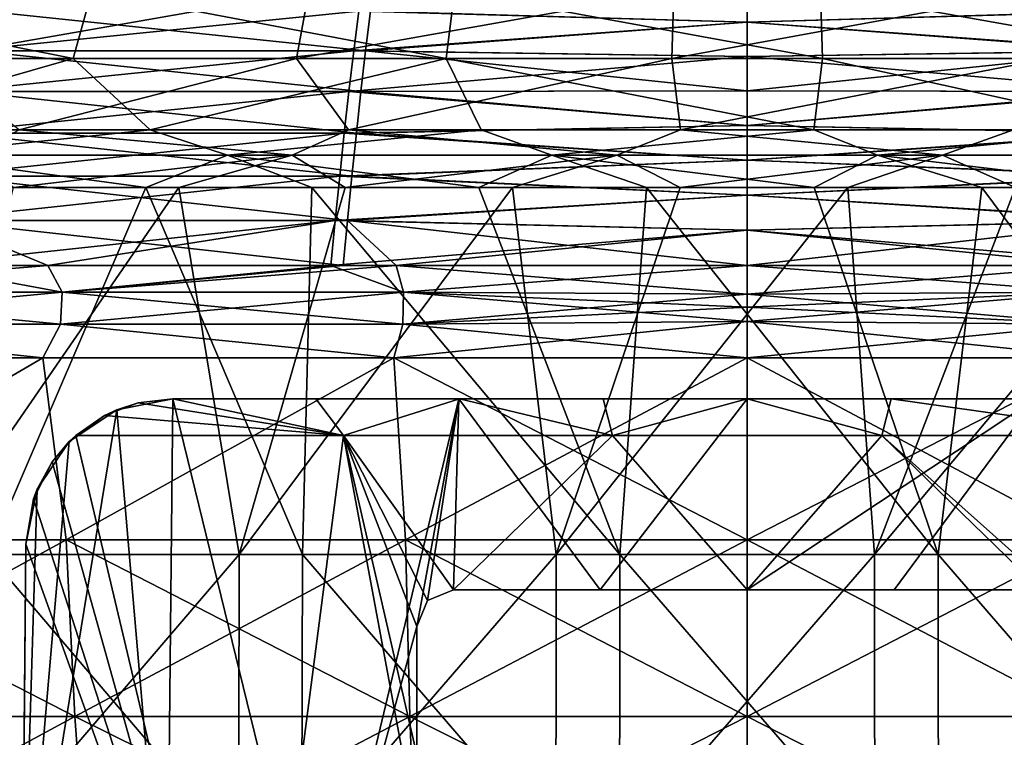
# Model space of a CAD drawing. Units: millimetres. Extents: x -79 to 58, y -20 to 185.
# Drawn here: x -10 to 4, y -6 to 4 of the extents above; entities that cross this region are included whole.
import ezdxf

# ---------------------------------------------------------------- set-up
doc = ezdxf.new("R2010")
doc.units = ezdxf.units.MM
doc.header["$LTSCALE"] = 52.148148
for name, color, linetype in [('1719', 7, 'CONTINUOUS'), ('1720', 7, 'CONTINUOUS'), ('1859', 7, 'CONTINUOUS'), ('1860', 7, 'CONTINUOUS'), ('1861', 7, 'CONTINUOUS'), ('1863', 7, 'CONTINUOUS'), ('1866', 7, 'CONTINUOUS'), ('1868', 7, 'CONTINUOUS'), ('1888', 7, 'CONTINUOUS'), ('2160', 7, 'CONTINUOUS'), ('2161', 7, 'CONTINUOUS'), ('2162', 7, 'CONTINUOUS'), ('2163', 7, 'CONTINUOUS'), ('2164', 7, 'CONTINUOUS'), ('2165', 7, 'CONTINUOUS'), ('2168', 7, 'CONTINUOUS'), ('2169', 7, 'CONTINUOUS'), ('2170', 7, 'CONTINUOUS'), ('2176', 7, 'CONTINUOUS'), ('2177', 7, 'CONTINUOUS'), ('2178', 7, 'CONTINUOUS')]:
    doc.layers.add(name, color=color, linetype=linetype)

msp = doc.modelspace()

# ---------------------------------------------------------------- linework, layer by layer
at = {"layer": '1719', "color": 7, "linetype": 'CONTINUOUS', "true_color": 0xc9c068}
for points in [[(-7.824, -1.287, -49.986), (-5.873, -1.287, -50.252), (-7.824, -1.287, -50.144), (-7.824, -1.287, -49.986)], [(-7.824, -1.287, -50.144), (-5.873, -1.287, -50.252), (-7.824, -1.287, -50.302), (-7.824, -1.287, -50.144)], [(-7.824, -1.287, -50.302), (-5.873, -1.287, -50.252), (-3.925, -1.287, -50.755), (-7.824, -1.287, -50.302)], [(-5.873, -1.287, -50.252), (-3.919, -1.287, -50.442), (-3.925, -1.287, -50.755), (-5.873, -1.287, -50.252)], [(-1.962, -1.287, -50.556), (0, -1.287, -50.594), (-3.925, -1.287, -50.755), (-1.962, -1.287, -50.556)], [(-3.925, -1.287, -50.755), (0, -1.287, -50.594), (0, -1.287, -50.906), (-3.925, -1.287, -50.755)], [(-3.919, -1.287, -50.442), (-1.962, -1.287, -50.556), (-3.925, -1.287, -50.755), (-3.919, -1.287, -50.442)], [(1.962, -1.287, -50.556), (3.919, -1.287, -50.442), (0, -1.287, -50.906), (1.962, -1.287, -50.556)], [(0, -1.287, -50.906), (3.919, -1.287, -50.442), (3.925, -1.287, -50.755), (0, -1.287, -50.906)], [(0, -1.287, -50.594), (1.962, -1.287, -50.556), (0, -1.287, -50.906), (0, -1.287, -50.594)]]:
    msp.add_3dface(points, dxfattribs=at)
at = {"layer": '1720', "color": 7, "linetype": 'CONTINUOUS', "true_color": 0xc9c068}
for points in [[(-4, -3.887, -50.772), (-2.001, -3.887, -50.89), (-4, -3.887, -49.912), (-4, -3.887, -50.772)], [(-2.001, -3.887, -50.89), (0, -3.887, -50.929), (-4, -3.887, -49.912), (-2.001, -3.887, -50.89)], [(0, -3.887, -50.929), (0, -3.887, -50.072), (-4, -3.887, -49.912), (0, -3.887, -50.929)], [(0, -3.887, -50.929), (2.001, -3.887, -50.89), (0, -3.887, -50.072), (0, -3.887, -50.929)], [(2.001, -3.887, -50.89), (4, -3.887, -50.772), (0, -3.887, -50.072), (2.001, -3.887, -50.89)], [(4, -3.887, -50.772), (4, -3.887, -49.912), (0, -3.887, -50.072), (4, -3.887, -50.772)]]:
    msp.add_3dface(points, dxfattribs=at)
at = {"layer": '1859', "color": 7, "linetype": 'CONTINUOUS', "true_color": 0xc9c068}
for points in [[(-7.824, -1.287, -50.302), (-7.906, -9.343, -50.36), (-8.586, -1.438, -50.179), (-7.824, -1.287, -50.302)], [(-7.906, -9.343, -50.36), (-7.824, -1.287, -50.302), (-5.853, -9.343, -50.64), (-7.906, -9.343, -50.36)], [(-7.824, -1.287, -50.302), (-3.925, -1.287, -50.755), (-5.853, -9.343, -50.64), (-7.824, -1.287, -50.302)], [(-3.925, -1.287, -50.755), (-4.5, -4.387, -50.734), (-5.853, -9.343, -50.64), (-3.925, -1.287, -50.755)], [(-4.5, -4.387, -50.734), (-3.925, -1.287, -50.755), (-4.353, -4.033, -50.744), (-4.5, -4.387, -50.734)], [(-4.353, -4.033, -50.744), (-3.925, -1.287, -50.755), (-4, -3.887, -50.772), (-4.353, -4.033, -50.744)], [(-4, -3.887, -50.772), (-3.925, -1.287, -50.755), (-2.001, -3.887, -50.89), (-4, -3.887, -50.772)], [(-3.925, -1.287, -50.755), (0, -1.287, -50.906), (-2.001, -3.887, -50.89), (-3.925, -1.287, -50.755)], [(-2.001, -3.887, -50.89), (0, -1.287, -50.906), (0, -3.887, -50.929), (-2.001, -3.887, -50.89)], [(0, -1.287, -50.906), (3.925, -1.287, -50.755), (0, -3.887, -50.929), (0, -1.287, -50.906)], [(0, -3.887, -50.929), (3.925, -1.287, -50.755), (2.001, -3.887, -50.89), (0, -3.887, -50.929)], [(2.001, -3.887, -50.89), (3.925, -1.287, -50.755), (4, -3.887, -50.772), (2.001, -3.887, -50.89)], [(-7.906, -9.343, -50.36), (-9.877, -9.343, -50.011), (-8.586, -1.438, -50.179), (-7.906, -9.343, -50.36)], [(-8.586, -1.438, -50.179), (-9.877, -9.343, -50.011), (-9.235, -1.869, -50.067), (-8.586, -1.438, -50.179)], [(-9.235, -1.869, -50.067), (-9.877, -9.343, -50.011), (-9.669, -2.516, -49.991), (-9.235, -1.869, -50.067)], [(-9.669, -2.516, -49.991), (-9.877, -9.343, -50.011), (-9.824, -3.269, -49.967), (-9.669, -2.516, -49.991)], [(-4.5, -4.387, -50.734), (-4.5, -6.137, -50.75), (-5.853, -9.343, -50.64), (-4.5, -4.387, -50.734)]]:
    msp.add_3dface(points, dxfattribs=at)
at = {"layer": '1860', "color": 7, "linetype": 'CONTINUOUS', "true_color": 0xc9c068}
for points in [[(-9.9, -11.993, -49.979), (-9.9, -12.104, -49.294), (-9.824, -3.269, -49.967), (-9.9, -11.993, -49.979)], [(-9.877, -9.343, -50.011), (-9.9, -11.993, -49.979), (-9.824, -3.269, -49.967), (-9.877, -9.343, -50.011)], [(-9.824, -3.269, -49.967), (-9.9, -12.104, -49.294), (-9.823, -3.269, -49.536), (-9.824, -3.269, -49.967)], [(-9.823, -3.269, -49.536), (-9.9, -12.104, -49.294), (-9.823, -3.269, -49.105), (-9.823, -3.269, -49.536)], [(-9.823, -3.269, -49.105), (-9.9, -12.104, -49.294), (-9.896, -11.728, -49.015), (-9.823, -3.269, -49.105)]]:
    msp.add_3dface(points, dxfattribs=at)
at = {"layer": '1861', "color": 7, "linetype": 'CONTINUOUS', "true_color": 0xc9c068}
for points in [[(-9.465, -2.146, -49.185), (-6.787, -11.728, -49.541), (-9.145, -1.786, -49.249), (-9.465, -2.146, -49.185)], [(-9.145, -1.786, -49.249), (-6.787, -11.728, -49.541), (-5.499, -1.786, -49.788), (-9.145, -1.786, -49.249)], [(-6.787, -11.728, -49.541), (-3.649, -11.728, -49.87), (-5.499, -1.786, -49.788), (-6.787, -11.728, -49.541)], [(-4.353, -4.033, -49.881), (-4, -3.887, -49.912), (-5.499, -1.786, -49.788), (-4.353, -4.033, -49.881)], [(-5.499, -1.786, -49.788), (-4, -3.887, -49.912), (-1.833, -1.786, -50.057), (-5.499, -1.786, -49.788)], [(-4.5, -4.387, -49.865), (-4.353, -4.033, -49.881), (-5.499, -1.786, -49.788), (-4.5, -4.387, -49.865)], [(-4.5, -6.137, -49.85), (-4.5, -4.387, -49.865), (-5.499, -1.786, -49.788), (-4.5, -6.137, -49.85)], [(-3.649, -11.728, -49.87), (-4.5, -6.137, -49.85), (-5.499, -1.786, -49.788), (-3.649, -11.728, -49.87)], [(-4, -3.887, -49.912), (0, -3.887, -50.072), (-1.833, -1.786, -50.057), (-4, -3.887, -49.912)], [(-1.833, -1.786, -50.057), (0, -3.887, -50.072), (1.832, -1.786, -50.057), (-1.833, -1.786, -50.057)], [(0, -3.887, -50.072), (4, -3.887, -49.912), (1.832, -1.786, -50.057), (0, -3.887, -50.072)], [(4, -3.887, -49.912), (4.353, -4.033, -49.881), (1.832, -1.786, -50.057), (4, -3.887, -49.912)], [(1.832, -1.786, -50.057), (4.353, -4.033, -49.881), (5.498, -1.786, -49.788), (1.832, -1.786, -50.057)], [(-9.718, -2.648, -49.131), (-6.787, -11.728, -49.541), (-9.465, -2.146, -49.185), (-9.718, -2.648, -49.131)], [(-9.823, -3.269, -49.105), (-6.787, -11.728, -49.541), (-9.718, -2.648, -49.131), (-9.823, -3.269, -49.105)], [(-9.823, -3.269, -49.105), (-9.896, -11.728, -49.015), (-6.787, -11.728, -49.541), (-9.823, -3.269, -49.105)]]:
    msp.add_3dface(points, dxfattribs=at)
at = {"layer": '1863', "color": 7, "linetype": 'CONTINUOUS', "true_color": 0xc9c068}
for points in [[(-5.499, -1.786, -49.788), (-7.824, -1.287, -49.986), (-8.294, -1.343, -49.852), (-5.499, -1.786, -49.788)], [(-5.873, -1.287, -50.252), (-7.824, -1.287, -49.986), (-5.499, -1.786, -49.788), (-5.873, -1.287, -50.252)], [(-3.919, -1.287, -50.442), (-5.873, -1.287, -50.252), (-5.499, -1.786, -49.788), (-3.919, -1.287, -50.442)], [(-3.919, -1.287, -50.442), (-5.499, -1.786, -49.788), (-1.833, -1.786, -50.057), (-3.919, -1.287, -50.442)], [(-1.962, -1.287, -50.556), (-3.919, -1.287, -50.442), (-1.833, -1.786, -50.057), (-1.962, -1.287, -50.556)], [(0, -1.287, -50.594), (-1.962, -1.287, -50.556), (-1.833, -1.786, -50.057), (0, -1.287, -50.594)], [(0, -1.287, -50.594), (-1.833, -1.786, -50.057), (1.832, -1.786, -50.057), (0, -1.287, -50.594)], [(1.962, -1.287, -50.556), (0, -1.287, -50.594), (1.832, -1.786, -50.057), (1.962, -1.287, -50.556)], [(1.962, -1.287, -50.556), (1.832, -1.786, -50.057), (5.498, -1.786, -49.788), (1.962, -1.287, -50.556)], [(3.919, -1.287, -50.442), (1.962, -1.287, -50.556), (5.498, -1.786, -49.788), (3.919, -1.287, -50.442)], [(-8.752, -1.516, -49.597), (-5.499, -1.786, -49.788), (-8.294, -1.343, -49.852), (-8.752, -1.516, -49.597)], [(-9.145, -1.786, -49.249), (-5.499, -1.786, -49.788), (-8.752, -1.516, -49.597), (-9.145, -1.786, -49.249)]]:
    msp.add_3dface(points, dxfattribs=at)
at = {"layer": '1866', "color": 7, "linetype": 'CONTINUOUS', "true_color": 0xc9c068}
for points in [[(-7.824, -1.287, -49.986), (-7.824, -1.287, -50.144), (-8.586, -1.438, -50.179), (-7.824, -1.287, -49.986)], [(-7.824, -1.287, -49.986), (-8.586, -1.438, -50.179), (-8.294, -1.343, -49.852), (-7.824, -1.287, -49.986)], [(-7.824, -1.287, -50.144), (-7.824, -1.287, -50.302), (-8.586, -1.438, -50.179), (-7.824, -1.287, -50.144)], [(-8.586, -1.438, -50.179), (-9.235, -1.869, -50.067), (-8.752, -1.516, -49.597), (-8.586, -1.438, -50.179)], [(-8.586, -1.438, -50.179), (-8.752, -1.516, -49.597), (-8.294, -1.343, -49.852), (-8.586, -1.438, -50.179)], [(-9.235, -1.869, -50.067), (-9.145, -1.786, -49.249), (-8.752, -1.516, -49.597), (-9.235, -1.869, -50.067)], [(-9.235, -1.869, -50.067), (-9.669, -2.516, -49.991), (-9.465, -2.146, -49.185), (-9.235, -1.869, -50.067)], [(-9.235, -1.869, -50.067), (-9.465, -2.146, -49.185), (-9.145, -1.786, -49.249), (-9.235, -1.869, -50.067)], [(-9.669, -2.516, -49.991), (-9.718, -2.648, -49.131), (-9.465, -2.146, -49.185), (-9.669, -2.516, -49.991)], [(-9.669, -2.516, -49.991), (-9.824, -3.269, -49.967), (-9.718, -2.648, -49.131), (-9.669, -2.516, -49.991)], [(-9.824, -3.269, -49.967), (-9.823, -3.269, -49.536), (-9.718, -2.648, -49.131), (-9.824, -3.269, -49.967)], [(-9.823, -3.269, -49.536), (-9.823, -3.269, -49.105), (-9.718, -2.648, -49.131), (-9.823, -3.269, -49.536)]]:
    msp.add_3dface(points, dxfattribs=at)
at = {"layer": '1868', "color": 7, "linetype": 'CONTINUOUS', "true_color": 0xc9c068}
for points in [[(-4.5, -6.137, -50.75), (-4.5, -4.387, -50.734), (-4.5, -6.137, -49.85), (-4.5, -6.137, -50.75)], [(-4.5, -4.387, -50.734), (-4.5, -4.387, -49.865), (-4.5, -6.137, -49.85), (-4.5, -4.387, -50.734)]]:
    msp.add_3dface(points, dxfattribs=at)
at = {"layer": '1888', "color": 7, "linetype": 'CONTINUOUS', "true_color": 0xc9c068}
for points in [[(-4.353, -4.033, -50.744), (-4, -3.887, -50.772), (-4.353, -4.033, -49.881), (-4.353, -4.033, -50.744)], [(-4, -3.887, -50.772), (-4, -3.887, -49.912), (-4.353, -4.033, -49.881), (-4, -3.887, -50.772)], [(-4.5, -4.387, -50.734), (-4.353, -4.033, -50.744), (-4.5, -4.387, -49.865), (-4.5, -4.387, -50.734)], [(-4.353, -4.033, -50.744), (-4.353, -4.033, -49.881), (-4.5, -4.387, -49.865), (-4.353, -4.033, -50.744)]]:
    msp.add_3dface(points, dxfattribs=at)
at = {"layer": '2160', "linetype": 'CONTINUOUS'}
for points in [[(4.814, -0.731, 58.093), (0, -0.731, 58.292), (4.653, -3.207, 57.639), (4.814, -0.731, 58.093)], [(4.653, -3.207, 57.639), (0, -0.731, 58.292), (0, -3.207, 57.827), (4.653, -3.207, 57.639)], [(0, -0.731, -58.292), (4.814, -0.731, -58.093), (0, -3.207, -57.827), (0, -0.731, -58.292)], [(0, -3.207, -57.827), (4.814, -0.731, -58.093), (4.653, -3.207, -57.639), (0, -3.207, -57.827)], [(0, -3.207, -57.827), (4.653, -3.207, -57.639), (0, -5.614, -57.073), (0, -3.207, -57.827)], [(0, -5.614, -57.073), (4.653, -3.207, -57.639), (4.593, -5.614, -56.888), (0, -5.614, -57.073)], [(4.653, -3.207, 57.639), (0, -3.207, 57.827), (4.593, -5.614, 56.888), (4.653, -3.207, 57.639)], [(0, -3.207, 57.827), (0, -5.614, 57.073), (4.593, -5.614, 56.888), (0, -3.207, 57.827)], [(4.51, -7.916, -55.861), (0, -7.916, -56.043), (4.593, -5.614, -56.888), (4.51, -7.916, -55.861)], [(0, -7.916, -56.043), (0, -5.614, -57.073), (4.593, -5.614, -56.888), (0, -7.916, -56.043)], [(0, -7.916, 56.043), (4.51, -7.916, 55.861), (0, -5.614, 57.073), (0, -7.916, 56.043)], [(0, -5.614, 57.073), (4.51, -7.916, 55.861), (4.593, -5.614, 56.888), (0, -5.614, 57.073)]]:
    msp.add_3dface(points, dxfattribs=at)
at = {"layer": '2161', "linetype": 'CONTINUOUS'}
for points in [[(0, 4.301, 53.562), (0, 3.839, 54.165), (5.132, 3.988, 53.728), (0, 4.301, 53.562)], [(0, 4.301, -53.562), (5.29, 3.988, -53.713), (0, 3.839, -54.165), (0, 4.301, -53.562)], [(5.132, 3.988, 53.728), (0, 3.839, 54.165), (5.197, 3.45, 54.407), (5.132, 3.988, 53.728)], [(5.29, 3.988, -53.713), (5.357, 3.45, -54.391), (0, 3.839, -54.165), (5.29, 3.988, -53.713)], [(0, 3.839, 54.165), (0, 3.373, 54.75), (5.197, 3.45, 54.407), (0, 3.839, 54.165)], [(0, 3.839, -54.165), (5.357, 3.45, -54.391), (0, 3.373, -54.75), (0, 3.839, -54.165)], [(0, 3.373, 54.75), (0, 2.904, 55.316), (5.197, 3.45, 54.407), (0, 3.373, 54.75)], [(5.197, 3.45, 54.407), (0, 2.904, 55.316), (5.261, 2.896, 55.074), (5.197, 3.45, 54.407)], [(5.357, 3.45, -54.391), (5.423, 2.896, -55.058), (0, 3.373, -54.75), (5.357, 3.45, -54.391)], [(0, 3.373, -54.75), (5.423, 2.896, -55.058), (0, 2.904, -55.316), (0, 3.373, -54.75)], [(0, 2.904, 55.316), (0, 2.433, 55.862), (5.261, 2.896, 55.074), (0, 2.904, 55.316)], [(0, 2.904, -55.316), (5.423, 2.896, -55.058), (0, 2.433, -55.862), (0, 2.904, -55.316)], [(5.261, 2.896, 55.074), (0, 2.433, 55.862), (5.323, 2.327, 55.728), (5.261, 2.896, 55.074)], [(5.423, 2.896, -55.058), (5.487, 2.327, -55.712), (0, 2.433, -55.862), (5.423, 2.896, -55.058)], [(0, 2.433, 55.862), (0, 1.96, 56.39), (5.323, 2.327, 55.728), (0, 2.433, 55.862)], [(0, 2.433, -55.862), (5.487, 2.327, -55.712), (0, 1.96, -56.39), (0, 2.433, -55.862)], [(5.323, 2.327, 55.728), (0, 1.96, 56.39), (5.384, 1.743, 56.369), (5.323, 2.327, 55.728)], [(5.487, 2.327, -55.712), (5.55, 1.743, -56.353), (0, 1.96, -56.39), (5.487, 2.327, -55.712)], [(0, 1.96, 56.39), (0, 1.484, 56.901), (5.384, 1.743, 56.369), (0, 1.96, 56.39)], [(0, 1.96, -56.39), (5.55, 1.743, -56.353), (0, 1.484, -56.901), (0, 1.96, -56.39)], [(5.384, 1.743, 56.369), (0, 1.484, 56.901), (5.444, 1.142, 56.997), (5.384, 1.743, 56.369)], [(5.55, 1.743, -56.353), (5.612, 1.142, -56.981), (0, 1.484, -56.901), (5.55, 1.743, -56.353)], [(0, 1.484, 56.901), (0, 1.006, 57.395), (5.444, 1.142, 56.997), (0, 1.484, 56.901)], [(0, 1.484, -56.901), (5.612, 1.142, -56.981), (0, 1.006, -57.395), (0, 1.484, -56.901)], [(0, 1.006, 57.395), (0, 0.525, 57.872), (5.444, 1.142, 56.997), (0, 1.006, 57.395)], [(5.444, 1.142, 56.997), (0, 0.525, 57.872), (4.779, 0.525, 57.674), (5.444, 1.142, 56.997)], [(5.612, 1.142, -56.981), (5.672, 0.525, -57.593), (0, 1.006, -57.395), (5.612, 1.142, -56.981)], [(5.672, 0.525, -57.593), (4.779, 0.525, -57.674), (0, 1.006, -57.395), (5.672, 0.525, -57.593)], [(0, 1.006, -57.395), (4.779, 0.525, -57.674), (0, 0.525, -57.872), (0, 1.006, -57.395)]]:
    msp.add_3dface(points, dxfattribs=at)
at = {"layer": '2162', "linetype": 'CONTINUOUS'}
for points in [[(-14.309, -0.731, -56.508), (-9.594, -0.731, -57.497), (-13.839, -3.207, -56.146), (-14.309, -0.731, -56.508)], [(-9.594, -0.731, 57.497), (-14.309, -0.731, 56.508), (-13.839, -3.207, 56.146), (-9.594, -0.731, 57.497)], [(-13.839, -3.207, -56.146), (-9.594, -0.731, -57.497), (-9.276, -3.207, -57.078), (-13.839, -3.207, -56.146)], [(-9.276, -3.207, 57.078), (-9.594, -0.731, 57.497), (-13.839, -3.207, 56.146), (-9.276, -3.207, 57.078)], [(-9.594, -0.731, -57.497), (-4.814, -0.731, -58.093), (-9.276, -3.207, -57.078), (-9.594, -0.731, -57.497)], [(-4.814, -0.731, 58.093), (-9.594, -0.731, 57.497), (-9.276, -3.207, 57.078), (-4.814, -0.731, 58.093)], [(-9.276, -3.207, -57.078), (-4.814, -0.731, -58.093), (-4.653, -3.207, -57.639), (-9.276, -3.207, -57.078)], [(-4.653, -3.207, 57.639), (-4.814, -0.731, 58.093), (-9.276, -3.207, 57.078), (-4.653, -3.207, 57.639)], [(0, -3.207, 57.827), (0, -0.731, 58.292), (-4.814, -0.731, 58.093), (0, -3.207, 57.827)], [(-4.814, -0.731, -58.093), (0, -0.731, -58.292), (-4.653, -3.207, -57.639), (-4.814, -0.731, -58.093)], [(0, -3.207, 57.827), (-4.814, -0.731, 58.093), (-4.653, -3.207, 57.639), (0, -3.207, 57.827)], [(0, -0.731, -58.292), (0, -3.207, -57.827), (-4.653, -3.207, -57.639), (0, -0.731, -58.292)], [(-9.276, -3.207, 57.078), (-13.839, -3.207, 56.146), (-9.155, -5.614, 56.334), (-9.276, -3.207, 57.078)], [(-13.839, -3.207, 56.146), (-13.659, -5.614, 55.415), (-9.155, -5.614, 56.334), (-13.839, -3.207, 56.146)], [(-13.839, -3.207, -56.146), (-9.276, -3.207, -57.078), (-13.659, -5.614, -55.415), (-13.839, -3.207, -56.146)], [(-9.276, -3.207, -57.078), (-9.155, -5.614, -56.334), (-13.659, -5.614, -55.415), (-9.276, -3.207, -57.078)], [(-4.653, -3.207, 57.639), (-9.276, -3.207, 57.078), (-4.593, -5.614, 56.888), (-4.653, -3.207, 57.639)], [(-9.276, -3.207, 57.078), (-9.155, -5.614, 56.334), (-4.593, -5.614, 56.888), (-9.276, -3.207, 57.078)], [(-9.276, -3.207, -57.078), (-4.653, -3.207, -57.639), (-9.155, -5.614, -56.334), (-9.276, -3.207, -57.078)], [(-4.653, -3.207, -57.639), (-4.593, -5.614, -56.888), (-9.155, -5.614, -56.334), (-4.653, -3.207, -57.639)], [(-4.653, -3.207, -57.639), (0, -3.207, -57.827), (-4.593, -5.614, -56.888), (-4.653, -3.207, -57.639)], [(0, -5.614, 57.073), (0, -3.207, 57.827), (-4.653, -3.207, 57.639), (0, -5.614, 57.073)], [(0, -5.614, 57.073), (-4.653, -3.207, 57.639), (-4.593, -5.614, 56.888), (0, -5.614, 57.073)], [(0, -3.207, -57.827), (0, -5.614, -57.073), (-4.593, -5.614, -56.888), (0, -3.207, -57.827)], [(-9.155, -5.614, -56.334), (-13.412, -7.916, -54.415), (-13.659, -5.614, -55.415), (-9.155, -5.614, -56.334)], [(-13.412, -7.916, 54.415), (-8.99, -7.916, 55.317), (-13.659, -5.614, 55.415), (-13.412, -7.916, 54.415)], [(-13.659, -5.614, 55.415), (-8.99, -7.916, 55.317), (-9.155, -5.614, 56.334), (-13.659, -5.614, 55.415)], [(-8.99, -7.916, -55.317), (-13.412, -7.916, -54.415), (-9.155, -5.614, -56.334), (-8.99, -7.916, -55.317)], [(-4.593, -5.614, -56.888), (-8.99, -7.916, -55.317), (-9.155, -5.614, -56.334), (-4.593, -5.614, -56.888)], [(-8.99, -7.916, 55.317), (-4.51, -7.916, 55.861), (-9.155, -5.614, 56.334), (-8.99, -7.916, 55.317)], [(-9.155, -5.614, 56.334), (-4.51, -7.916, 55.861), (-4.593, -5.614, 56.888), (-9.155, -5.614, 56.334)], [(-4.51, -7.916, -55.861), (-8.99, -7.916, -55.317), (-4.593, -5.614, -56.888), (-4.51, -7.916, -55.861)], [(0, -7.916, 56.043), (0, -5.614, 57.073), (-4.593, -5.614, 56.888), (0, -7.916, 56.043)], [(-4.51, -7.916, 55.861), (0, -7.916, 56.043), (-4.593, -5.614, 56.888), (-4.51, -7.916, 55.861)], [(0, -5.614, -57.073), (-4.51, -7.916, -55.861), (-4.593, -5.614, -56.888), (0, -5.614, -57.073)], [(0, -5.614, -57.073), (0, -7.916, -56.043), (-4.51, -7.916, -55.861), (0, -5.614, -57.073)]]:
    msp.add_3dface(points, dxfattribs=at)
at = {"layer": '2163', "linetype": 'CONTINUOUS'}
for points in [[(0, 3.839, 54.165), (0, 4.301, 53.562), (-5.29, 3.988, 53.713), (0, 3.839, 54.165)], [(0, 4.301, -53.562), (0, 3.839, -54.165), (-5.132, 3.988, -53.728), (0, 4.301, -53.562)], [(-10.535, 3.988, 52.934), (-10.668, 3.45, 53.603), (-5.29, 3.988, 53.713), (-10.535, 3.988, 52.934)], [(-5.29, 3.988, 53.713), (-10.668, 3.45, 53.603), (-5.357, 3.45, 54.391), (-5.29, 3.988, 53.713)], [(-10.379, 3.988, -52.965), (-5.197, 3.45, -54.407), (-10.51, 3.45, -53.634), (-10.379, 3.988, -52.965)], [(-5.132, 3.988, -53.728), (-5.197, 3.45, -54.407), (-10.379, 3.988, -52.965), (-5.132, 3.988, -53.728)], [(0, 3.839, 54.165), (-5.29, 3.988, 53.713), (-5.357, 3.45, 54.391), (0, 3.839, 54.165)], [(-5.132, 3.988, -53.728), (0, 3.839, -54.165), (-5.197, 3.45, -54.407), (-5.132, 3.988, -53.728)], [(0, 3.373, 54.75), (0, 3.839, 54.165), (-5.357, 3.45, 54.391), (0, 3.373, 54.75)], [(0, 3.839, -54.165), (0, 3.373, -54.75), (-5.197, 3.45, -54.407), (0, 3.839, -54.165)], [(-10.668, 3.45, 53.603), (-10.799, 2.896, 54.26), (-5.357, 3.45, 54.391), (-10.668, 3.45, 53.603)], [(-5.357, 3.45, 54.391), (-10.799, 2.896, 54.26), (-5.423, 2.896, 55.058), (-5.357, 3.45, 54.391)], [(-10.51, 3.45, -53.634), (-5.261, 2.896, -55.074), (-10.639, 2.896, -54.292), (-10.51, 3.45, -53.634)], [(-5.197, 3.45, -54.407), (-5.261, 2.896, -55.074), (-10.51, 3.45, -53.634), (-5.197, 3.45, -54.407)], [(0, 3.373, 54.75), (-5.357, 3.45, 54.391), (-5.423, 2.896, 55.058), (0, 3.373, 54.75)], [(0, 2.904, 55.316), (0, 3.373, 54.75), (-5.423, 2.896, 55.058), (0, 2.904, 55.316)], [(-5.197, 3.45, -54.407), (0, 2.904, -55.316), (-5.261, 2.896, -55.074), (-5.197, 3.45, -54.407)], [(0, 3.373, -54.75), (0, 2.904, -55.316), (-5.197, 3.45, -54.407), (0, 3.373, -54.75)], [(-10.799, 2.896, 54.26), (-10.927, 2.327, 54.905), (-5.423, 2.896, 55.058), (-10.799, 2.896, 54.26)], [(-5.423, 2.896, 55.058), (-10.927, 2.327, 54.905), (-5.487, 2.327, 55.712), (-5.423, 2.896, 55.058)], [(-10.639, 2.896, -54.292), (-5.323, 2.327, -55.728), (-10.765, 2.327, -54.937), (-10.639, 2.896, -54.292)], [(-5.261, 2.896, -55.074), (-5.323, 2.327, -55.728), (-10.639, 2.896, -54.292), (-5.261, 2.896, -55.074)], [(0, 2.433, 55.862), (-5.423, 2.896, 55.058), (-5.487, 2.327, 55.712), (0, 2.433, 55.862)], [(0, 2.433, 55.862), (0, 2.904, 55.316), (-5.423, 2.896, 55.058), (0, 2.433, 55.862)], [(-5.261, 2.896, -55.074), (0, 2.433, -55.862), (-5.323, 2.327, -55.728), (-5.261, 2.896, -55.074)], [(0, 2.904, -55.316), (0, 2.433, -55.862), (-5.261, 2.896, -55.074), (0, 2.904, -55.316)], [(0, 1.96, 56.39), (0, 2.433, 55.862), (-5.487, 2.327, 55.712), (0, 1.96, 56.39)], [(0, 2.433, -55.862), (0, 1.96, -56.39), (-5.323, 2.327, -55.728), (0, 2.433, -55.862)], [(-10.927, 2.327, 54.905), (-11.053, 1.743, 55.537), (-5.487, 2.327, 55.712), (-10.927, 2.327, 54.905)], [(-5.487, 2.327, 55.712), (-11.053, 1.743, 55.537), (-5.55, 1.743, 56.353), (-5.487, 2.327, 55.712)], [(-10.765, 2.327, -54.937), (-5.384, 1.743, -56.369), (-10.889, 1.743, -55.569), (-10.765, 2.327, -54.937)], [(-5.323, 2.327, -55.728), (-5.384, 1.743, -56.369), (-10.765, 2.327, -54.937), (-5.323, 2.327, -55.728)], [(0, 1.96, 56.39), (-5.487, 2.327, 55.712), (-5.55, 1.743, 56.353), (0, 1.96, 56.39)], [(-5.323, 2.327, -55.728), (0, 1.96, -56.39), (-5.384, 1.743, -56.369), (-5.323, 2.327, -55.728)], [(0, 1.484, 56.901), (0, 1.96, 56.39), (-5.55, 1.743, 56.353), (0, 1.484, 56.901)], [(0, 1.96, -56.39), (0, 1.484, -56.901), (-5.384, 1.743, -56.369), (0, 1.96, -56.39)], [(-11.053, 1.743, 55.537), (-11.176, 1.142, 56.155), (-5.55, 1.743, 56.353), (-11.053, 1.743, 55.537)], [(-5.55, 1.743, 56.353), (-11.176, 1.142, 56.155), (-5.612, 1.142, 56.981), (-5.55, 1.743, 56.353)], [(-10.889, 1.743, -55.569), (-5.444, 1.142, -56.997), (-11.01, 1.142, -56.188), (-10.889, 1.743, -55.569)], [(-5.384, 1.743, -56.369), (-5.444, 1.142, -56.997), (-10.889, 1.743, -55.569), (-5.384, 1.743, -56.369)], [(0, 1.484, 56.901), (-5.55, 1.743, 56.353), (-5.612, 1.142, 56.981), (0, 1.484, 56.901)], [(-5.384, 1.743, -56.369), (0, 1.484, -56.901), (-5.444, 1.142, -56.997), (-5.384, 1.743, -56.369)], [(0, 1.006, 57.395), (0, 1.484, 56.901), (-5.612, 1.142, 56.981), (0, 1.006, 57.395)], [(0, 1.484, -56.901), (0, 1.006, -57.395), (-5.444, 1.142, -56.997), (0, 1.484, -56.901)], [(-11.176, 1.142, 56.155), (-11.296, 0.525, 56.759), (-5.612, 1.142, 56.981), (-11.176, 1.142, 56.155)], [(-11.296, 0.525, 56.759), (-9.525, 0.525, 57.083), (-5.612, 1.142, 56.981), (-11.296, 0.525, 56.759)], [(-11.01, 1.142, -56.188), (-9.525, 0.525, -57.083), (-11.129, 0.525, -56.792), (-11.01, 1.142, -56.188)], [(-5.444, 1.142, -56.997), (-5.503, 0.525, -57.61), (-11.01, 1.142, -56.188), (-5.444, 1.142, -56.997)], [(-5.503, 0.525, -57.61), (-9.525, 0.525, -57.083), (-11.01, 1.142, -56.188), (-5.503, 0.525, -57.61)], [(-5.612, 1.142, 56.981), (-9.525, 0.525, 57.083), (-5.672, 0.525, 57.593), (-5.612, 1.142, 56.981)], [(0, 1.006, 57.395), (-5.612, 1.142, 56.981), (-5.672, 0.525, 57.593), (0, 1.006, 57.395)], [(-5.503, 0.525, -57.61), (-5.444, 1.142, -56.997), (-4.779, 0.525, -57.674), (-5.503, 0.525, -57.61)], [(0, 1.006, -57.395), (0, 0.525, -57.872), (-5.444, 1.142, -56.997), (0, 1.006, -57.395)], [(-5.444, 1.142, -56.997), (0, 0.525, -57.872), (-4.779, 0.525, -57.674), (-5.444, 1.142, -56.997)], [(0, 1.006, 57.395), (-5.672, 0.525, 57.593), (-4.779, 0.525, 57.674), (0, 1.006, 57.395)], [(0, 0.525, 57.872), (0, 1.006, 57.395), (-4.779, 0.525, 57.674), (0, 0.525, 57.872)]]:
    msp.add_3dface(points, dxfattribs=at)
at = {"layer": '2164', "linetype": 'CONTINUOUS'}
for points in [[(4.779, 0.525, 57.674), (0, 0.525, 57.872), (4.68, 0.166, 57.973), (4.779, 0.525, 57.674)], [(4.68, 0.166, 57.973), (0, 0.525, 57.872), (0, 0.138, 58.177), (4.68, 0.166, 57.973)], [(0, 0.525, -57.872), (4.779, 0.525, -57.674), (0, 0.138, -58.177), (0, 0.525, -57.872)], [(0, 0.138, -58.177), (4.779, 0.525, -57.674), (4.68, 0.166, -57.973), (0, 0.138, -58.177)], [(0, 0.138, -58.177), (4.68, 0.166, -57.973), (0, -0.042, -58.256), (0, 0.138, -58.177)], [(0, -0.042, -58.256), (4.68, 0.166, -57.973), (0, -0.237, -58.303), (0, -0.042, -58.256)], [(0, -0.237, -58.303), (4.68, 0.166, -57.973), (4.692, -0.27, -58.118), (0, -0.237, -58.303)], [(4.68, 0.166, 57.973), (0, 0.138, 58.177), (4.692, -0.27, 58.118), (4.68, 0.166, 57.973)], [(4.692, -0.27, 58.118), (0, 0.138, 58.177), (0, -0.042, 58.256), (4.692, -0.27, 58.118)], [(0, -0.237, 58.303), (4.692, -0.27, 58.118), (0, -0.042, 58.256), (0, -0.237, 58.303)], [(0, -0.731, 58.292), (4.814, -0.731, 58.093), (0, -0.237, 58.303), (0, -0.731, 58.292)], [(4.814, -0.731, 58.093), (4.692, -0.27, 58.118), (0, -0.237, 58.303), (4.814, -0.731, 58.093)], [(0, -0.731, -58.292), (0, -0.237, -58.303), (4.692, -0.27, -58.118), (0, -0.731, -58.292)], [(4.814, -0.731, -58.093), (0, -0.731, -58.292), (4.692, -0.27, -58.118), (4.814, -0.731, -58.093)]]:
    msp.add_3dface(points, dxfattribs=at)
at = {"layer": '2165', "linetype": 'CONTINUOUS'}
for points in [[(-11.129, 0.525, -56.792), (-9.525, 0.525, -57.083), (-13.919, 0.166, -56.471), (-11.129, 0.525, -56.792)], [(-13.919, 0.166, -56.471), (-9.525, 0.525, -57.083), (-9.33, 0.166, -57.408), (-13.919, 0.166, -56.471)], [(-9.33, 0.166, 57.408), (-11.296, 0.525, 56.759), (-13.919, 0.166, 56.471), (-9.33, 0.166, 57.408)], [(-9.525, 0.525, 57.083), (-11.296, 0.525, 56.759), (-9.33, 0.166, 57.408), (-9.525, 0.525, 57.083)], [(-9.525, 0.525, -57.083), (-5.503, 0.525, -57.61), (-9.33, 0.166, -57.408), (-9.525, 0.525, -57.083)], [(-5.672, 0.525, 57.593), (-9.525, 0.525, 57.083), (-9.33, 0.166, 57.408), (-5.672, 0.525, 57.593)], [(-5.503, 0.525, -57.61), (-4.779, 0.525, -57.674), (-9.33, 0.166, -57.408), (-5.503, 0.525, -57.61)], [(-9.33, 0.166, -57.408), (-4.779, 0.525, -57.674), (-4.68, 0.166, -57.973), (-9.33, 0.166, -57.408)], [(-4.68, 0.166, 57.973), (-5.672, 0.525, 57.593), (-9.33, 0.166, 57.408), (-4.68, 0.166, 57.973)], [(-4.779, 0.525, 57.674), (-5.672, 0.525, 57.593), (-4.68, 0.166, 57.973), (-4.779, 0.525, 57.674)], [(0, 0.525, 57.872), (-4.779, 0.525, 57.674), (0, 0.138, 58.177), (0, 0.525, 57.872)], [(-4.779, 0.525, -57.674), (0, 0.525, -57.872), (-4.68, 0.166, -57.973), (-4.779, 0.525, -57.674)], [(0, 0.138, 58.177), (-4.779, 0.525, 57.674), (-4.68, 0.166, 57.973), (0, 0.138, 58.177)], [(0, 0.525, -57.872), (0, 0.138, -58.177), (-4.68, 0.166, -57.973), (0, 0.525, -57.872)], [(-9.353, -0.27, 57.552), (-13.919, 0.166, 56.471), (-13.954, -0.27, 56.613), (-9.353, -0.27, 57.552)], [(-13.919, 0.166, -56.471), (-9.33, 0.166, -57.408), (-13.954, -0.27, -56.613), (-13.919, 0.166, -56.471)], [(-13.954, -0.27, -56.613), (-9.33, 0.166, -57.408), (-9.353, -0.27, -57.552), (-13.954, -0.27, -56.613)], [(-9.33, 0.166, 57.408), (-13.919, 0.166, 56.471), (-9.353, -0.27, 57.552), (-9.33, 0.166, 57.408)], [(-4.692, -0.27, 58.118), (-9.33, 0.166, 57.408), (-9.353, -0.27, 57.552), (-4.692, -0.27, 58.118)], [(-9.33, 0.166, -57.408), (-4.68, 0.166, -57.973), (-9.353, -0.27, -57.552), (-9.33, 0.166, -57.408)], [(-9.353, -0.27, -57.552), (-4.68, 0.166, -57.973), (-4.692, -0.27, -58.118), (-9.353, -0.27, -57.552)], [(-4.68, 0.166, 57.973), (-9.33, 0.166, 57.408), (-4.692, -0.27, 58.118), (-4.68, 0.166, 57.973)], [(-4.68, 0.166, -57.973), (0, 0.138, -58.177), (-4.692, -0.27, -58.118), (-4.68, 0.166, -57.973)], [(0, -0.237, 58.303), (-4.68, 0.166, 57.973), (-4.692, -0.27, 58.118), (0, -0.237, 58.303)], [(0, 0.138, -58.177), (0, -0.042, -58.256), (-4.692, -0.27, -58.118), (0, 0.138, -58.177)], [(0, -0.042, 58.256), (0, 0.138, 58.177), (-4.68, 0.166, 57.973), (0, -0.042, 58.256)], [(0, -0.237, 58.303), (0, -0.042, 58.256), (-4.68, 0.166, 57.973), (0, -0.237, 58.303)], [(0, -0.042, -58.256), (0, -0.237, -58.303), (-4.692, -0.27, -58.118), (0, -0.042, -58.256)], [(0, -0.731, -58.292), (-4.814, -0.731, -58.093), (0, -0.237, -58.303), (0, -0.731, -58.292)], [(0, -0.237, -58.303), (-4.814, -0.731, -58.093), (-4.692, -0.27, -58.118), (0, -0.237, -58.303)], [(0, -0.731, 58.292), (0, -0.237, 58.303), (-4.692, -0.27, 58.118), (0, -0.731, 58.292)], [(-9.594, -0.731, -57.497), (-14.309, -0.731, -56.508), (-13.954, -0.27, -56.613), (-9.594, -0.731, -57.497)], [(-14.309, -0.731, 56.508), (-9.594, -0.731, 57.497), (-13.954, -0.27, 56.613), (-14.309, -0.731, 56.508)], [(-9.594, -0.731, -57.497), (-13.954, -0.27, -56.613), (-9.353, -0.27, -57.552), (-9.594, -0.731, -57.497)], [(-9.594, -0.731, 57.497), (-9.353, -0.27, 57.552), (-13.954, -0.27, 56.613), (-9.594, -0.731, 57.497)], [(-4.814, -0.731, -58.093), (-9.594, -0.731, -57.497), (-9.353, -0.27, -57.552), (-4.814, -0.731, -58.093)], [(-9.594, -0.731, 57.497), (-4.814, -0.731, 58.093), (-9.353, -0.27, 57.552), (-9.594, -0.731, 57.497)], [(-4.814, -0.731, -58.093), (-9.353, -0.27, -57.552), (-4.692, -0.27, -58.118), (-4.814, -0.731, -58.093)], [(-4.814, -0.731, 58.093), (-4.692, -0.27, 58.118), (-9.353, -0.27, 57.552), (-4.814, -0.731, 58.093)], [(-4.814, -0.731, 58.093), (0, -0.731, 58.292), (-4.692, -0.27, 58.118), (-4.814, -0.731, 58.093)]]:
    msp.add_3dface(points, dxfattribs=at)
at = {"layer": '2168', "linetype": 'CONTINUOUS'}
for points in [[(-6.918, -3.409, 51.995), (-11.188, -3.409, 51.246), (-7.74, 1.59, 51.79), (-6.918, -3.409, 51.995)], [(-7.74, 1.59, 51.79), (-11.188, -3.409, 51.246), (-9.992, 1.59, 51.403), (-7.74, 1.59, 51.79)], [(-5.474, 1.59, 52.079), (-6.918, -3.409, 51.995), (-7.74, 1.59, 51.79), (-5.474, 1.59, 52.079)], [(-2.601, -3.409, 52.388), (-6.918, -3.409, 51.995), (-3.197, 1.59, 52.268), (-2.601, -3.409, 52.388)], [(-3.197, 1.59, 52.268), (-6.918, -3.409, 51.995), (-5.474, 1.59, 52.079), (-3.197, 1.59, 52.268)], [(-0.914, 1.59, 52.358), (-2.601, -3.409, 52.388), (-3.197, 1.59, 52.268), (-0.914, 1.59, 52.358)], [(1.734, -3.409, 52.424), (-2.601, -3.409, 52.388), (1.371, 1.59, 52.348), (1.734, -3.409, 52.424)], [(1.371, 1.59, 52.348), (-2.601, -3.409, 52.388), (-0.914, 1.59, 52.358), (1.371, 1.59, 52.348)], [(3.653, 1.59, 52.238), (1.734, -3.409, 52.424), (1.371, 1.59, 52.348), (3.653, 1.59, 52.238)], [(6.057, -3.409, 52.102), (1.734, -3.409, 52.424), (5.928, 1.59, 52.029), (6.057, -3.409, 52.102)], [(5.928, 1.59, 52.029), (1.734, -3.409, 52.424), (3.653, 1.59, 52.238), (5.928, 1.59, 52.029)], [(-6.93, -8.414, 52.081), (-11.207, -8.414, 51.331), (-6.918, -3.409, 51.995), (-6.93, -8.414, 52.081)], [(-6.918, -3.409, 51.995), (-11.207, -8.414, 51.331), (-11.188, -3.409, 51.246), (-6.918, -3.409, 51.995)], [(-2.605, -8.414, 52.476), (-6.93, -8.414, 52.081), (-2.601, -3.409, 52.388), (-2.605, -8.414, 52.476)], [(-2.601, -3.409, 52.388), (-6.93, -8.414, 52.081), (-6.918, -3.409, 51.995), (-2.601, -3.409, 52.388)], [(1.737, -8.414, 52.511), (-2.605, -8.414, 52.476), (1.734, -3.409, 52.424), (1.737, -8.414, 52.511)], [(1.734, -3.409, 52.424), (-2.605, -8.414, 52.476), (-2.601, -3.409, 52.388), (1.734, -3.409, 52.424)], [(6.057, -3.409, 52.102), (1.737, -8.414, 52.511), (1.734, -3.409, 52.424), (6.057, -3.409, 52.102)], [(6.068, -8.414, 52.189), (1.737, -8.414, 52.511), (6.057, -3.409, 52.102), (6.068, -8.414, 52.189)]]:
    msp.add_3dface(points, dxfattribs=at)
at = {"layer": '2169', "linetype": 'CONTINUOUS'}
for points in [[(-6.197, 2.028, 51.887), (-10.575, 2.028, 51.175), (-9.915, 2.373, 51.01), (-6.197, 2.028, 51.887)], [(-5.432, 2.373, 51.68), (-6.197, 2.028, 51.887), (-9.915, 2.373, 51.01), (-5.432, 2.373, 51.68)], [(-1.774, 2.028, 52.226), (-6.197, 2.028, 51.887), (-5.432, 2.373, 51.68), (-1.774, 2.028, 52.226)], [(-0.907, 2.373, 51.956), (-1.774, 2.028, 52.226), (-5.432, 2.373, 51.68), (-0.907, 2.373, 51.956)], [(2.661, 2.028, 52.188), (-1.774, 2.028, 52.226), (-0.907, 2.373, 51.956), (2.661, 2.028, 52.188)], [(3.625, 2.373, 51.838), (2.661, 2.028, 52.188), (-0.907, 2.373, 51.956), (3.625, 2.373, 51.838)], [(7.077, 2.028, 51.774), (2.661, 2.028, 52.188), (3.625, 2.373, 51.838), (7.077, 2.028, 51.774)], [(-6.197, 2.028, 51.887), (-9.992, 1.59, 51.403), (-10.575, 2.028, 51.175), (-6.197, 2.028, 51.887)], [(-7.74, 1.59, 51.79), (-9.992, 1.59, 51.403), (-6.197, 2.028, 51.887), (-7.74, 1.59, 51.79)], [(-5.474, 1.59, 52.079), (-7.74, 1.59, 51.79), (-6.197, 2.028, 51.887), (-5.474, 1.59, 52.079)], [(-1.774, 2.028, 52.226), (-5.474, 1.59, 52.079), (-6.197, 2.028, 51.887), (-1.774, 2.028, 52.226)], [(-3.197, 1.59, 52.268), (-5.474, 1.59, 52.079), (-1.774, 2.028, 52.226), (-3.197, 1.59, 52.268)], [(-0.914, 1.59, 52.358), (-3.197, 1.59, 52.268), (-1.774, 2.028, 52.226), (-0.914, 1.59, 52.358)], [(2.661, 2.028, 52.188), (-0.914, 1.59, 52.358), (-1.774, 2.028, 52.226), (2.661, 2.028, 52.188)], [(1.371, 1.59, 52.348), (-0.914, 1.59, 52.358), (2.661, 2.028, 52.188), (1.371, 1.59, 52.348)], [(3.653, 1.59, 52.238), (1.371, 1.59, 52.348), (2.661, 2.028, 52.188), (3.653, 1.59, 52.238)], [(7.077, 2.028, 51.774), (3.653, 1.59, 52.238), (2.661, 2.028, 52.188), (7.077, 2.028, 51.774)]]:
    msp.add_3dface(points, dxfattribs=at)
at = {"layer": '2170', "linetype": 'CONTINUOUS'}
for points in [[(-6.139, 3.344, 50.232), (-11.189, 3.344, 49.353), (-5.969, 4.263, 48.839), (-6.139, 3.344, 50.232)], [(-5.969, 4.263, 48.839), (-11.189, 3.344, 49.353), (-10.879, 4.263, 47.984), (-5.969, 4.263, 48.839)], [(-1.026, 3.344, 50.595), (-6.139, 3.344, 50.232), (-0.997, 4.263, 49.192), (-1.026, 3.344, 50.595)], [(-0.997, 4.263, 49.192), (-6.139, 3.344, 50.232), (-5.969, 4.263, 48.839), (-0.997, 4.263, 49.192)], [(4.098, 3.344, 50.439), (-1.026, 3.344, 50.595), (3.985, 4.263, 49.04), (4.098, 3.344, 50.439)], [(3.985, 4.263, 49.04), (-1.026, 3.344, 50.595), (-0.997, 4.263, 49.192), (3.985, 4.263, 49.04)], [(-6.139, 3.344, 50.232), (-9.915, 2.373, 51.01), (-11.189, 3.344, 49.353), (-6.139, 3.344, 50.232)], [(-5.432, 2.373, 51.68), (-9.915, 2.373, 51.01), (-6.139, 3.344, 50.232), (-5.432, 2.373, 51.68)], [(-1.026, 3.344, 50.595), (-5.432, 2.373, 51.68), (-6.139, 3.344, 50.232), (-1.026, 3.344, 50.595)], [(-0.907, 2.373, 51.956), (-5.432, 2.373, 51.68), (-1.026, 3.344, 50.595), (-0.907, 2.373, 51.956)], [(4.098, 3.344, 50.439), (-0.907, 2.373, 51.956), (-1.026, 3.344, 50.595), (4.098, 3.344, 50.439)], [(3.625, 2.373, 51.838), (-0.907, 2.373, 51.956), (4.098, 3.344, 50.439), (3.625, 2.373, 51.838)]]:
    msp.add_3dface(points, dxfattribs=at)
at = {"layer": '2176', "linetype": 'CONTINUOUS'}
for points in [[(-10.44, 1.59, -51.314), (-10.339, -3.409, -51.424), (-8.192, 1.59, -51.721), (-10.44, 1.59, -51.314)], [(-10.339, -3.409, -51.424), (-6.057, -3.409, -52.102), (-8.192, 1.59, -51.721), (-10.339, -3.409, -51.424)], [(-8.192, 1.59, -51.721), (-6.057, -3.409, -52.102), (-5.928, 1.59, -52.029), (-8.192, 1.59, -51.721)], [(-6.057, -3.409, -52.102), (-1.734, -3.409, -52.424), (-5.928, 1.59, -52.029), (-6.057, -3.409, -52.102)], [(-5.928, 1.59, -52.029), (-1.734, -3.409, -52.424), (-3.653, 1.59, -52.238), (-5.928, 1.59, -52.029)], [(-3.653, 1.59, -52.238), (-1.734, -3.409, -52.424), (-1.371, 1.59, -52.348), (-3.653, 1.59, -52.238)], [(-1.734, -3.409, -52.424), (2.601, -3.409, -52.388), (-1.371, 1.59, -52.348), (-1.734, -3.409, -52.424)], [(-1.371, 1.59, -52.348), (2.601, -3.409, -52.388), (0.914, 1.59, -52.358), (-1.371, 1.59, -52.348)], [(0.914, 1.59, -52.358), (2.601, -3.409, -52.388), (3.197, 1.59, -52.268), (0.914, 1.59, -52.358)], [(2.601, -3.409, -52.388), (6.918, -3.409, -51.995), (3.197, 1.59, -52.268), (2.601, -3.409, -52.388)], [(3.197, 1.59, -52.268), (6.918, -3.409, -51.995), (5.474, 1.59, -52.079), (3.197, 1.59, -52.268)], [(-10.357, -8.414, -51.509), (-6.068, -8.414, -52.189), (-10.339, -3.409, -51.424), (-10.357, -8.414, -51.509)], [(-10.339, -3.409, -51.424), (-6.068, -8.414, -52.189), (-6.057, -3.409, -52.102), (-10.339, -3.409, -51.424)], [(-6.068, -8.414, -52.189), (-1.737, -8.414, -52.511), (-6.057, -3.409, -52.102), (-6.068, -8.414, -52.189)], [(-6.057, -3.409, -52.102), (-1.737, -8.414, -52.511), (-1.734, -3.409, -52.424), (-6.057, -3.409, -52.102)], [(-1.737, -8.414, -52.511), (2.605, -8.414, -52.476), (-1.734, -3.409, -52.424), (-1.737, -8.414, -52.511)], [(-1.734, -3.409, -52.424), (2.605, -8.414, -52.476), (2.601, -3.409, -52.388), (-1.734, -3.409, -52.424)], [(2.605, -8.414, -52.476), (6.93, -8.414, -52.081), (2.601, -3.409, -52.388), (2.605, -8.414, -52.476)], [(2.601, -3.409, -52.388), (6.93, -8.414, -52.081), (6.918, -3.409, -51.995), (2.601, -3.409, -52.388)]]:
    msp.add_3dface(points, dxfattribs=at)
at = {"layer": '2177', "linetype": 'CONTINUOUS'}
for points in [[(-12.571, 2.373, -50.421), (-11.443, 2.028, -50.988), (-8.129, 2.373, -51.324), (-12.571, 2.373, -50.421)], [(-11.443, 2.028, -50.988), (-7.077, 2.028, -51.774), (-8.129, 2.373, -51.324), (-11.443, 2.028, -50.988)], [(-8.129, 2.373, -51.324), (-7.077, 2.028, -51.774), (-3.625, 2.373, -51.838), (-8.129, 2.373, -51.324)], [(-7.077, 2.028, -51.774), (-2.661, 2.028, -52.188), (-3.625, 2.373, -51.838), (-7.077, 2.028, -51.774)], [(-3.625, 2.373, -51.838), (-2.661, 2.028, -52.188), (0.907, 2.373, -51.956), (-3.625, 2.373, -51.838)], [(-2.661, 2.028, -52.188), (1.774, 2.028, -52.226), (0.907, 2.373, -51.956), (-2.661, 2.028, -52.188)], [(0.907, 2.373, -51.956), (1.774, 2.028, -52.226), (5.432, 2.373, -51.68), (0.907, 2.373, -51.956)], [(1.774, 2.028, -52.226), (6.197, 2.028, -51.887), (5.432, 2.373, -51.68), (1.774, 2.028, -52.226)], [(-10.44, 1.59, -51.314), (-8.192, 1.59, -51.721), (-11.443, 2.028, -50.988), (-10.44, 1.59, -51.314)], [(-11.443, 2.028, -50.988), (-8.192, 1.59, -51.721), (-7.077, 2.028, -51.774), (-11.443, 2.028, -50.988)], [(-8.192, 1.59, -51.721), (-5.928, 1.59, -52.029), (-7.077, 2.028, -51.774), (-8.192, 1.59, -51.721)], [(-5.928, 1.59, -52.029), (-3.653, 1.59, -52.238), (-7.077, 2.028, -51.774), (-5.928, 1.59, -52.029)], [(-7.077, 2.028, -51.774), (-3.653, 1.59, -52.238), (-2.661, 2.028, -52.188), (-7.077, 2.028, -51.774)], [(-3.653, 1.59, -52.238), (-1.371, 1.59, -52.348), (-2.661, 2.028, -52.188), (-3.653, 1.59, -52.238)], [(-1.371, 1.59, -52.348), (0.914, 1.59, -52.358), (-2.661, 2.028, -52.188), (-1.371, 1.59, -52.348)], [(-2.661, 2.028, -52.188), (0.914, 1.59, -52.358), (1.774, 2.028, -52.226), (-2.661, 2.028, -52.188)], [(0.914, 1.59, -52.358), (3.197, 1.59, -52.268), (1.774, 2.028, -52.226), (0.914, 1.59, -52.358)], [(3.197, 1.59, -52.268), (5.474, 1.59, -52.079), (1.774, 2.028, -52.226), (3.197, 1.59, -52.268)], [(1.774, 2.028, -52.226), (5.474, 1.59, -52.079), (6.197, 2.028, -51.887), (1.774, 2.028, -52.226)]]:
    msp.add_3dface(points, dxfattribs=at)
at = {"layer": '2178', "linetype": 'CONTINUOUS'}
for points in [[(-14.168, 3.344, -48.582), (-9.18, 3.344, -49.766), (-13.775, 4.263, -47.234), (-14.168, 3.344, -48.582)], [(-13.775, 4.263, -47.234), (-9.18, 3.344, -49.766), (-8.926, 4.263, -48.386), (-13.775, 4.263, -47.234)], [(-9.18, 3.344, -49.766), (-4.098, 3.344, -50.439), (-8.926, 4.263, -48.386), (-9.18, 3.344, -49.766)], [(-8.926, 4.263, -48.386), (-4.098, 3.344, -50.439), (-3.985, 4.263, -49.04), (-8.926, 4.263, -48.386)], [(-4.098, 3.344, -50.439), (1.026, 3.344, -50.595), (-3.985, 4.263, -49.04), (-4.098, 3.344, -50.439)], [(-3.985, 4.263, -49.04), (1.026, 3.344, -50.595), (0.997, 4.263, -49.192), (-3.985, 4.263, -49.04)], [(1.026, 3.344, -50.595), (6.139, 3.344, -50.232), (0.997, 4.263, -49.192), (1.026, 3.344, -50.595)], [(0.997, 4.263, -49.192), (6.139, 3.344, -50.232), (5.969, 4.263, -48.839), (0.997, 4.263, -49.192)], [(-14.168, 3.344, -48.582), (-12.571, 2.373, -50.421), (-9.18, 3.344, -49.766), (-14.168, 3.344, -48.582)], [(-12.571, 2.373, -50.421), (-8.129, 2.373, -51.324), (-9.18, 3.344, -49.766), (-12.571, 2.373, -50.421)], [(-9.18, 3.344, -49.766), (-8.129, 2.373, -51.324), (-4.098, 3.344, -50.439), (-9.18, 3.344, -49.766)], [(-8.129, 2.373, -51.324), (-3.625, 2.373, -51.838), (-4.098, 3.344, -50.439), (-8.129, 2.373, -51.324)], [(-3.625, 2.373, -51.838), (0.907, 2.373, -51.956), (-4.098, 3.344, -50.439), (-3.625, 2.373, -51.838)], [(-4.098, 3.344, -50.439), (0.907, 2.373, -51.956), (1.026, 3.344, -50.595), (-4.098, 3.344, -50.439)], [(0.907, 2.373, -51.956), (5.432, 2.373, -51.68), (1.026, 3.344, -50.595), (0.907, 2.373, -51.956)], [(1.026, 3.344, -50.595), (5.432, 2.373, -51.68), (6.139, 3.344, -50.232), (1.026, 3.344, -50.595)]]:
    msp.add_3dface(points, dxfattribs=at)

doc.saveas('drawing.dxf')
